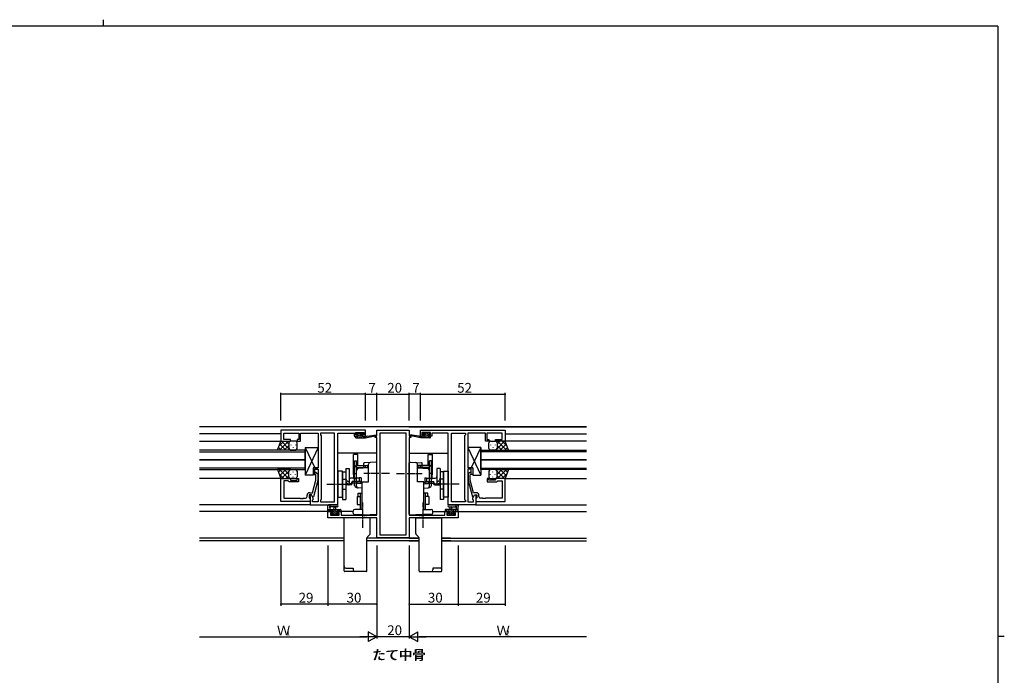
# Model space of a CAD drawing. Extents: x 0 to 1133, y 0 to 806.
# Drawn here: x 503 to 1108, y 403 to 806 of the extents above; entities that cross this region are included whole.
import ezdxf

# ---------------------------------------------------------------- set-up
doc = ezdxf.new("R2010")
doc.units = 0
for name, pattern in [('YCENTER_1', [13, 10, -1, 1, -1]), ('YDIVIDE_1', [15, 10, -1, 1, -1, 1, -1]), ('YHIDDEN_1', [4, 3, -1])]:
    doc.linetypes.add(name, pattern=pattern)
for name, color, linetype in [('USER1', 3, 'CONTINUOUS'), ('YKK_11', 7, 'CONTINUOUS'), ('YKK_12', 2, 'CONTINUOUS'), ('YKK_13', 4, 'CONTINUOUS'), ('YKK_D', 6, 'CONTINUOUS'), ('YKK_ZWAK', 7, 'CONTINUOUS')]:
    doc.layers.add(name, color=color, linetype=linetype)
doc.styles.get("Standard").update_dxf_attribs({"font": 'ROMANS.SHX', "bigfont": 'EXTFONT.SHX'})

# ---------------------------------------------------------------- blocks, each defined once
blk = doc.blocks.new('A201')
at = {"layer": 'YKK_ZWAK', "color": 8, "linetype": 'Continuous'}
blk.add_line((296.01, 412), (296.01, 410), dxfattribs=at)
at = {"layer": 'YKK_ZWAK', "color": 254, "linetype": 'Continuous'}
for p, q in [((571, 410), (21, 410)), ((571, 410), (571, 35)), ((571, 222.5), (573, 222.5))]:
    blk.add_line(p, q, dxfattribs=at)

msp = doc.modelspace()

# ---------------------------------------------------------------- linework, layer by layer
at = {"layer": 'YKK_11', "color": 0, "linetype": 'ByBlock', "ltscale": 0.5}
for p, q in [((715.13, 553.72), (663.13, 553.72)), ((663.13, 553.72), (663.13, 546.92)), ((665.06, 547.92), (665.06, 551.79)), ((665.06, 551.79), (674.33, 551.79)), ((674.33, 551.79), (674.33, 547.92)), ((675.33, 546.92), (675.33, 551.79)), ((675.33, 551.79), (680.17, 551.79)), ((680.17, 551.79), (680.36, 551.91)), ((680.36, 551.91), (680.91, 551.91)), ((680.91, 551.91), (681.09, 551.79)), ((681.09, 551.79), (681.17, 551.79)), ((681.17, 551.79), (681.36, 551.91)), ((681.36, 551.91), (681.91, 551.91)), ((681.91, 551.91), (682.09, 551.79)), ((682.09, 551.79), (686.13, 551.79)), ((686.13, 551.79), (686.13, 530.62)), ((696.2, 551.79), (687.63, 551.79)), ((687.63, 551.79), (687.63, 550.72)), ((696.2, 509.65), (696.2, 551.79)), ((696.2, 509.65), (696.2, 551.79)), ((698.13, 507.72), (698.13, 551.79)), ((698.13, 551.79), (708.33, 551.79)), ((708.33, 551.79), (708.33, 550.99)), ((708.33, 550.99), (708.33, 549.92)), ((709.13, 550.72), (709.13, 552.22)), ((709.13, 552.22), (714.33, 552.22)), ((714.33, 552.22), (714.33, 550.72)), ((715.13, 549.92), (715.13, 553.72)), ((722.13, 550.22), (722.13, 553.72)), ((722.13, 553.72), (742.13, 553.72)), ((740.2, 551.79), (724.06, 551.79)), ((724.06, 551.79), (724.06, 489.35)), ((740.2, 489.35), (740.2, 551.79)), ((740.2, 489.35), (740.2, 551.79)), ((742.13, 553.72), (742.13, 550.22)), ((749.13, 553.72), (801.13, 553.72)), ((749.13, 549.92), (749.13, 553.72)), ((755.13, 552.22), (749.93, 552.22)), ((749.93, 552.22), (749.93, 550.72)), ((755.13, 550.72), (755.13, 552.22)), ((766.13, 551.79), (755.93, 551.79)), ((755.93, 551.79), (755.93, 550.99)), ((755.93, 550.99), (755.93, 549.92)), ((766.13, 507.72), (766.13, 551.79)), ((768.06, 509.65), (768.06, 551.79)), ((768.06, 551.79), (776.63, 551.79)), ((768.06, 509.65), (768.06, 551.79)), ((776.63, 551.79), (776.63, 550.72)), ((782.17, 551.79), (778.13, 551.79)), ((778.13, 551.79), (778.13, 530.62)), ((782.36, 551.91), (782.17, 551.79)), ((782.91, 551.91), (782.36, 551.91)), ((783.09, 551.79), (782.91, 551.91)), ((783.17, 551.79), (783.09, 551.79)), ((783.36, 551.91), (783.17, 551.79)), ((783.91, 551.91), (783.36, 551.91)), ((784.09, 551.79), (783.91, 551.91)), ((788.93, 551.79), (784.09, 551.79)), ((788.93, 546.92), (788.93, 551.79)), ((799.2, 551.79), (789.93, 551.79)), ((789.93, 551.79), (789.93, 547.92)), ((799.2, 547.92), (799.2, 551.79)), ((801.13, 553.72), (801.13, 546.92)), ((663.13, 546.92), (669.13, 546.92)), ((669.13, 547.92), (665.06, 547.92)), ((669.13, 546.92), (669.13, 547.92)), ((674.33, 547.92), (673.13, 547.92)), ((673.13, 547.92), (673.13, 546.92)), ((673.13, 546.92), (675.33, 546.92)), ((687.63, 550.72), (688.06, 550.29)), ((688.06, 550.29), (688.06, 511.15)), ((708.33, 549.92), (710.23, 549.92)), ((710.23, 550.72), (709.13, 550.72)), ((710.23, 549.92), (710.23, 550.72)), ((714.33, 550.72), (713.23, 550.72)), ((713.23, 550.72), (713.23, 549.92)), ((713.23, 549.92), (715.13, 549.92)), ((721.13, 549.22), (721.13, 550.22)), ((721.13, 550.22), (722.13, 550.22)), ((722.13, 549.22), (721.13, 549.22)), ((722.13, 501.45), (722.13, 549.22)), ((742.13, 550.22), (743.13, 550.22)), ((742.13, 549.22), (742.13, 501.45)), ((743.13, 549.22), (742.13, 549.22)), ((743.13, 550.22), (743.13, 549.22)), ((751.03, 549.92), (749.13, 549.92)), ((749.93, 550.72), (751.03, 550.72)), ((751.03, 550.72), (751.03, 549.92)), ((754.03, 549.92), (754.03, 550.72)), ((754.03, 550.72), (755.13, 550.72)), ((755.93, 549.92), (754.03, 549.92)), ((776.63, 550.72), (776.2, 550.29)), ((776.2, 550.29), (776.2, 511.15)), ((791.13, 546.92), (788.93, 546.92)), ((789.93, 547.92), (791.13, 547.92)), ((791.13, 547.92), (791.13, 546.92)), ((795.13, 546.92), (795.13, 547.92)), ((795.13, 547.92), (799.2, 547.92)), ((801.13, 546.92), (795.13, 546.92)), ((686.13, 530.62), (683.13, 530.62)), ((683.13, 530.62), (683.13, 526.42)), ((684.13, 526.42), (684.13, 529.62)), ((684.13, 529.62), (686.13, 529.62)), ((684.73, 526.27), (684.31, 526.69)), ((685.15, 527.54), (685.93, 526.77)), ((685.93, 526.77), (685.93, 522.82)), ((686.13, 529.62), (686.13, 509.65)), ((778.13, 530.62), (781.13, 530.62)), ((780.13, 529.62), (778.13, 529.62)), ((778.13, 529.62), (778.13, 509.65)), ((779.11, 527.54), (778.33, 526.77)), ((778.33, 526.77), (778.33, 522.82)), ((779.53, 526.27), (779.95, 526.69)), ((780.13, 526.42), (780.13, 529.62)), ((781.13, 530.62), (781.13, 526.42)), ((663.13, 509.92), (663.13, 523.92)), ((663.13, 523.92), (669.13, 523.92)), ((667.63, 522.62), (665.06, 522.62)), ((665.06, 522.62), (665.06, 511.85)), ((667.83, 522.42), (667.63, 522.62)), ((668.33, 521.92), (667.83, 522.42)), ((674.13, 521.92), (668.33, 521.92)), ((669.13, 523.92), (669.13, 522.92)), ((669.13, 522.92), (673.13, 522.92)), ((673.13, 522.92), (673.13, 523.92)), ((673.13, 523.92), (674.13, 523.92)), ((674.13, 523.92), (674.13, 521.92)), ((682.65, 515.22), (684.73, 522.98)), ((683.13, 526.42), (684.13, 526.42)), ((685.93, 522.82), (683.22, 512.72)), ((684.73, 522.98), (684.73, 526.27)), ((778.33, 522.82), (781.04, 512.72)), ((779.53, 522.98), (779.53, 526.27)), ((781.61, 515.22), (779.53, 522.98)), ((781.13, 526.42), (780.13, 526.42)), ((791.13, 523.92), (790.13, 523.92)), ((790.13, 523.92), (790.13, 521.92)), ((790.13, 521.92), (795.93, 521.92)), ((791.13, 522.92), (791.13, 523.92)), ((795.13, 522.92), (791.13, 522.92)), ((801.13, 523.92), (795.13, 523.92)), ((795.13, 523.92), (795.13, 522.92)), ((795.93, 521.92), (796.43, 522.42)), ((796.43, 522.42), (796.63, 522.62)), ((796.63, 522.62), (799.2, 522.62)), ((799.2, 522.62), (799.2, 511.85)), ((801.13, 509.92), (801.13, 523.92)), ((680.83, 515.22), (682.65, 515.22)), ((783.43, 515.22), (781.61, 515.22)), ((681.13, 509.92), (663.13, 509.92)), ((665.06, 511.85), (675.17, 511.85)), ((675.17, 511.85), (675.36, 511.73)), ((675.36, 511.73), (675.91, 511.73)), ((675.91, 511.73), (676.09, 511.85)), ((676.09, 511.85), (676.17, 511.85)), ((676.17, 511.85), (676.36, 511.73)), ((676.36, 511.73), (676.91, 511.73)), ((676.91, 511.73), (677.09, 511.85)), ((677.09, 511.85), (678.33, 511.85)), ((679.33, 512.85), (679.33, 513.72)), ((681.93, 513.92), (680.63, 513.92)), ((680.63, 513.92), (680.63, 512.12)), ((680.63, 512.12), (680.83, 511.92)), ((680.83, 511.92), (681.13, 511.62)), ((681.93, 513.92), (681.13, 513.92)), ((681.13, 513.92), (681.13, 507.72)), ((681.13, 511.62), (681.13, 509.92)), ((682.62, 512.72), (681.93, 513.92)), ((683.06, 511.96), (681.93, 513.92)), ((683.22, 512.72), (682.62, 512.72)), ((682.63, 510.72), (683.06, 511.15)), ((682.63, 509.65), (682.63, 510.72)), ((686.13, 509.65), (682.63, 509.65)), ((683.06, 511.15), (683.06, 511.96)), ((688.06, 511.15), (687.63, 510.72)), ((687.63, 510.72), (687.63, 509.65)), ((687.63, 509.65), (696.2, 509.65)), ((776.63, 509.65), (768.06, 509.65)), ((776.2, 511.15), (776.63, 510.72)), ((776.63, 510.72), (776.63, 509.65)), ((778.13, 509.65), (781.63, 509.65)), ((781.04, 512.72), (781.64, 512.72)), ((781.2, 511.96), (782.33, 513.92)), ((781.2, 511.15), (781.2, 511.96)), ((781.63, 510.72), (781.2, 511.15)), ((781.63, 509.65), (781.63, 510.72)), ((781.64, 512.72), (782.33, 513.92)), ((782.33, 513.92), (783.63, 513.92)), ((782.33, 513.92), (783.13, 513.92)), ((783.13, 513.92), (783.13, 507.72)), ((783.43, 511.92), (783.13, 511.62)), ((783.13, 511.62), (783.13, 509.92)), ((783.13, 509.92), (801.13, 509.92)), ((783.63, 512.12), (783.43, 511.92)), ((783.63, 513.92), (783.63, 512.12)), ((784.93, 512.85), (784.93, 513.72)), ((787.17, 511.85), (785.93, 511.85)), ((787.36, 511.73), (787.17, 511.85)), ((787.91, 511.73), (787.36, 511.73)), ((788.09, 511.85), (787.91, 511.73)), ((788.17, 511.85), (788.09, 511.85)), ((788.36, 511.73), (788.17, 511.85)), ((788.91, 511.73), (788.36, 511.73)), ((789.09, 511.85), (788.91, 511.73)), ((799.2, 511.85), (789.09, 511.85)), ((681.13, 507.72), (698.13, 507.72)), ((692.13, 499.82), (692.13, 503.72)), ((692.13, 503.72), (694.93, 503.72)), ((694.93, 502.92), (693.76, 502.92)), ((693.76, 502.92), (693.76, 501.45)), ((694.93, 503.72), (694.93, 502.92)), ((697.93, 502.92), (697.93, 503.72)), ((697.93, 503.72), (700.23, 503.72)), ((699.03, 502.92), (697.93, 502.92)), ((699.03, 501.45), (699.03, 502.92)), ((700.23, 503.72), (700.23, 501.45)), ((764.03, 501.45), (764.03, 503.72)), ((764.03, 503.72), (766.33, 503.72)), ((766.33, 502.92), (765.23, 502.92)), ((765.23, 502.92), (765.23, 501.45)), ((783.13, 507.72), (766.13, 507.72)), ((766.33, 503.72), (766.33, 502.92)), ((769.33, 502.92), (769.33, 503.72)), ((769.33, 503.72), (772.13, 503.72)), ((770.5, 502.92), (769.33, 502.92)), ((770.5, 501.45), (770.5, 502.92)), ((772.13, 503.72), (772.13, 499.82)), ((722.13, 499.82), (692.13, 499.82)), ((693.76, 501.45), (699.03, 501.45)), ((700.23, 501.45), (714.17, 501.45)), ((714.17, 501.45), (714.36, 501.33)), ((714.36, 501.33), (714.91, 501.33)), ((714.91, 501.33), (715.09, 501.45)), ((715.09, 501.45), (715.17, 501.45)), ((715.17, 501.45), (715.36, 501.33)), ((715.36, 501.33), (715.91, 501.33)), ((715.91, 501.33), (716.09, 501.45)), ((716.09, 501.45), (722.13, 501.45)), ((722.13, 487.42), (722.13, 499.82)), ((742.13, 501.45), (748.17, 501.45)), ((772.13, 499.82), (742.13, 499.82)), ((742.13, 499.82), (742.13, 487.42)), ((748.17, 501.45), (748.36, 501.33)), ((748.36, 501.33), (748.91, 501.33)), ((748.91, 501.33), (749.09, 501.45)), ((749.09, 501.45), (749.17, 501.45)), ((749.17, 501.45), (749.36, 501.33)), ((749.36, 501.33), (749.91, 501.33)), ((749.91, 501.33), (750.09, 501.45)), ((750.09, 501.45), (764.03, 501.45)), ((765.23, 501.45), (770.5, 501.45)), ((742.13, 487.42), (722.13, 487.42)), ((724.06, 489.35), (740.2, 489.35))]:
    msp.add_line(p, q, dxfattribs=at)
for centre, radius, start, end in [((684.73, 527.12), 0.6, 44.99999, 225.00001), ((779.53, 527.12), 0.6, 314.99999, 135.00001), ((680.83, 513.72), 1.5, 90.00001, 179.99999), ((783.43, 513.72), 1.5, 0.00001, 89.99999), ((678.33, 512.85), 1, 270.00001, 359.99999), ((785.93, 512.85), 1, 180.00001, 269.99999)]:
    msp.add_arc(centre, radius, start, end, dxfattribs=at)
at = {"layer": 'YKK_12', "linetype": 'Continuous', "ltscale": 0.5}
for p, q in [((851.12, 555.72), (613.14, 555.72)), ((702.13, 487.35), (613.14, 487.35)), ((702.13, 485.72), (613.14, 485.72)), ((748.13, 487.35), (716.13, 487.35)), ((748.13, 485.72), (716.13, 485.72)), ((767.43, 487.35), (762.13, 487.35)), ((767.79, 485.72), (762.13, 485.72))]:
    msp.add_line(p, q, dxfattribs=at)
at = {"layer": 'YKK_12'}
for p, q in [((663.13, 551.52), (613.14, 551.52)), ((741.83, 555.72), (851.12, 555.72)), ((801.13, 551.52), (851.12, 551.52)), ((613.14, 546.92), (663.63, 546.92)), ((851.12, 546.92), (800.63, 546.92)), ((721.63, 539.52), (698.13, 539.52)), ((742.63, 539.52), (766.13, 539.52)), ((663.63, 523.92), (613.14, 523.92)), ((800.63, 523.92), (851.12, 523.92)), ((681.43, 507.72), (613.14, 507.72)), ((695.23, 503.72), (613.14, 503.72)), ((707.63, 503.72), (697.63, 503.72)), ((756.63, 503.72), (766.63, 503.72)), ((769.03, 503.72), (851.12, 503.72)), ((782.83, 507.72), (851.12, 507.72)), ((741.83, 485.72), (748.13, 485.72)), ((742.13, 487.35), (748.13, 487.35)), ((762.13, 487.35), (851.12, 487.35)), ((762.13, 485.72), (851.12, 485.72))]:
    msp.add_line(p, q, dxfattribs=at)
at = {"layer": 'YKK_12', "ltscale": 1.5}
for p, q in [((678.13, 541.42), (613.14, 541.42)), ((613.14, 540.42), (678.13, 540.42)), ((678.13, 535.42), (678.13, 541.42)), ((786.13, 535.42), (786.13, 541.42)), ((786.13, 541.42), (851.12, 541.42)), ((851.12, 540.42), (786.13, 540.42)), ((678.13, 535.42), (613.14, 535.42)), ((613.14, 535.42), (678.13, 535.42)), ((678.13, 529.42), (678.13, 535.42)), ((786.13, 529.42), (786.13, 535.42)), ((786.13, 535.42), (851.12, 535.42)), ((851.12, 535.42), (786.13, 535.42)), ((678.13, 530.42), (613.14, 530.42)), ((613.14, 529.42), (678.13, 529.42)), ((786.13, 530.42), (851.12, 530.42)), ((851.12, 529.42), (786.13, 529.42))]:
    msp.add_line(p, q, dxfattribs=at)
at = {"layer": 'YKK_13'}
for p, q in [((709.43, 551.35), (710.19, 552.12)), ((709.43, 551.32), (709.43, 551.82)), ((709.69, 548.92), (712.89, 552.12)), ((709.73, 552.12), (710.23, 552.12)), ((710.53, 551.02), (709.73, 551.02)), ((710.43, 551.92), (712.43, 551.92)), ((710.44, 551.02), (711.34, 551.92)), ((710.53, 549.92), (710.53, 551.02)), ((712.63, 552.12), (713.23, 552.12)), ((713.2, 551.08), (713.79, 551.68)), ((713.73, 551.02), (713.39, 551.02)), ((713.44, 552.03), (713.94, 551.53)), ((716.24, 550.09), (721.78, 550.91)), ((748.02, 550.09), (742.48, 550.91)), ((750.82, 552.03), (750.32, 551.53)), ((751.06, 551.08), (750.47, 551.68)), ((750.53, 551.02), (750.87, 551.02)), ((751.63, 552.12), (751.03, 552.12)), ((754.57, 548.92), (751.37, 552.12)), ((753.83, 551.92), (751.83, 551.92)), ((753.82, 551.02), (752.92, 551.92)), ((753.73, 549.92), (753.73, 551.02)), ((753.73, 551.02), (754.53, 551.02)), ((754.53, 552.12), (754.03, 552.12)), ((754.83, 551.35), (754.07, 552.12)), ((754.83, 551.32), (754.83, 551.82)), ((709.13, 549.22), (709.13, 549.62)), ((709.15, 549.73), (709.32, 549.9)), ((709.43, 549.92), (710.53, 549.92)), ((709.43, 548.92), (715.13, 548.92)), ((711.03, 548.92), (712.86, 550.75)), ((712.38, 548.92), (713.38, 549.92)), ((712.93, 550.56), (712.93, 549.92)), ((712.93, 549.92), (715.13, 549.92)), ((713.73, 548.92), (714.73, 549.92)), ((715.08, 548.92), (715.13, 548.97)), ((715.13, 548.92), (721.89, 550.32)), ((715.13, 549.92), (715.22, 549.93)), ((715.13, 548.92), (715.13, 549.92)), ((749.13, 548.92), (742.37, 550.32)), ((749.13, 549.92), (749.05, 549.93)), ((751.33, 549.92), (749.13, 549.92)), ((749.13, 548.92), (749.13, 549.92)), ((749.19, 548.92), (749.13, 548.97)), ((754.83, 548.92), (749.13, 548.92)), ((750.53, 548.92), (749.53, 549.92)), ((751.88, 548.92), (750.88, 549.92)), ((751.33, 550.56), (751.33, 549.92)), ((753.23, 548.92), (751.4, 550.75)), ((754.83, 549.92), (753.73, 549.92)), ((755.11, 549.73), (754.94, 549.9)), ((755.13, 549.22), (755.13, 549.62)), ((686.13, 543.12), (678.13, 526.12)), ((678.13, 543.12), (684.01, 530.62)), ((778.13, 543.12), (786.13, 526.12)), ((786.13, 543.12), (780.25, 530.62)), ((692.13, 504.02), (692.13, 506.7)), ((692.13, 504.92), (699.73, 504.92)), ((693, 503.72), (692.13, 504.59)), ((693.03, 503.72), (692.43, 503.72)), ((697.86, 507.72), (692.7, 507.72)), ((694.15, 503.92), (693.15, 504.92)), ((695.23, 503.92), (693.23, 503.92)), ((693.33, 506.1), (693.33, 504.92)), ((697.86, 506.52), (693.9, 506.51)), ((694.43, 502.52), (694.77, 502.52)), ((697.79, 501.62), (694.49, 504.92)), ((695.23, 502.98), (695.23, 503.92)), ((696.45, 501.62), (695.47, 502.6)), ((695.83, 504.92), (695.93, 506.06)), ((697.63, 503.13), (695.84, 504.92)), ((697.03, 504.92), (696.93, 506.06)), ((698.19, 503.92), (697.19, 504.92)), ((698.93, 503.92), (697.63, 503.92)), ((697.63, 503.92), (697.63, 502.52)), ((697.63, 502.52), (698.53, 502.52)), ((698.83, 501.93), (698.24, 502.52)), ((699.73, 503.72), (698.53, 504.92)), ((699.73, 503.72), (699.13, 503.72)), ((700.03, 504.62), (700.03, 504.02)), ((764.23, 504.62), (764.23, 504.02)), ((764.53, 503.72), (765.73, 504.92)), ((772.13, 504.92), (764.53, 504.92)), ((764.53, 503.72), (765.13, 503.72)), ((765.33, 503.92), (766.63, 503.92)), ((765.43, 501.93), (766.02, 502.52)), ((766.63, 502.52), (765.73, 502.52)), ((766.07, 503.92), (767.07, 504.92)), ((766.4, 507.72), (771.56, 507.72)), ((766.4, 506.52), (770.36, 506.51)), ((766.47, 501.62), (769.77, 504.92)), ((766.63, 503.13), (768.42, 504.92)), ((766.63, 503.92), (766.63, 502.52)), ((767.23, 504.92), (767.33, 506.06)), ((767.81, 501.62), (768.79, 502.6)), ((768.43, 504.92), (768.33, 506.06)), ((769.03, 502.98), (769.03, 503.92)), ((769.03, 503.92), (771.03, 503.92)), ((769.83, 502.52), (769.49, 502.52)), ((770.11, 503.92), (771.11, 504.92)), ((770.93, 506.1), (770.93, 504.92)), ((771.23, 503.72), (771.83, 503.72)), ((771.26, 503.72), (772.13, 504.59)), ((772.13, 504.02), (772.13, 506.7)), ((694.72, 501.5), (694.22, 502)), ((695.3, 501.42), (694.26, 502.46)), ((695.53, 501.42), (694.93, 501.42)), ((697.83, 501.62), (695.73, 501.62)), ((697.99, 501.42), (697.83, 501.58)), ((698.53, 501.42), (698.03, 501.42)), ((698.83, 502.22), (698.83, 501.72)), ((765.43, 502.22), (765.43, 501.72)), ((765.73, 501.42), (766.23, 501.42)), ((766.27, 501.42), (766.43, 501.58)), ((766.43, 501.62), (768.53, 501.62)), ((768.73, 501.42), (769.33, 501.42)), ((768.96, 501.42), (770.01, 502.46)), ((769.54, 501.5), (770.04, 502))]:
    msp.add_line(p, q, dxfattribs=at)
at = {"layer": 'YKK_13', "ltscale": 1.5}
for p, q in [((661.17, 541.42), (663.13, 546.92)), ((665.03, 546.92), (662.07, 543.96)), ((667.86, 546.92), (662.36, 541.42)), ((666.18, 541.42), (662.49, 545.11)), ((663.13, 546.92), (669.13, 546.92)), ((668.13, 542.3), (663.51, 546.92)), ((668.13, 545.12), (666.34, 546.92)), ((668.13, 545.92), (668.13, 542.32)), ((668.13, 545.52), (668.13, 542.32)), ((672.13, 546.92), (669.13, 546.92)), ((670.77, 546), (670.77, 545.8)), ((673.13, 542.42), (673.13, 545.92)), ((791.13, 542.42), (791.13, 545.92)), ((792.13, 546.92), (795.13, 546.92)), ((793.49, 546), (793.49, 545.8)), ((801.13, 546.92), (795.13, 546.92)), ((796.13, 542.3), (800.75, 546.92)), ((796.13, 545.12), (797.92, 546.92)), ((796.13, 545.92), (796.13, 542.32)), ((796.13, 545.52), (796.13, 542.32)), ((796.4, 546.92), (801.9, 541.42)), ((798.08, 541.42), (801.77, 545.11)), ((799.23, 546.92), (802.19, 543.96)), ((803.09, 541.42), (801.13, 546.92)), ((669.35, 541.42), (661.17, 541.42)), ((663.35, 541.42), (661.74, 543.03)), ((668.13, 544.36), (665.19, 541.42)), ((669.13, 541.42), (672.13, 541.42)), ((669.35, 544.58), (669.35, 544.38)), ((670.77, 542.97), (670.77, 542.77)), ((672.18, 544.58), (672.18, 544.38)), ((792.08, 544.58), (792.08, 544.38)), ((795.13, 541.42), (792.13, 541.42)), ((793.49, 542.97), (793.49, 542.77)), ((794.91, 544.58), (794.91, 544.38)), ((794.91, 541.42), (803.09, 541.42)), ((796.13, 544.36), (799.07, 541.42)), ((800.91, 541.42), (802.52, 543.03)), ((669.35, 529.42), (661.17, 529.42)), ((661.17, 529.42), (663.13, 523.92)), ((663.35, 529.42), (661.74, 527.81)), ((665.03, 523.92), (662.07, 526.88)), ((667.86, 523.92), (662.36, 529.42)), ((666.18, 529.42), (662.49, 525.72)), ((668.13, 528.54), (663.51, 523.92)), ((668.13, 526.48), (665.19, 529.42)), ((668.13, 524.92), (668.13, 528.52)), ((668.13, 525.32), (668.13, 528.52)), ((669.13, 529.42), (672.13, 529.42)), ((670.77, 527.87), (670.77, 528.07)), ((673.13, 528.42), (673.13, 524.92)), ((791.13, 528.42), (791.13, 524.92)), ((795.13, 529.42), (792.13, 529.42)), ((793.49, 527.87), (793.49, 528.07)), ((794.91, 529.42), (803.09, 529.42)), ((796.13, 526.48), (799.07, 529.42)), ((796.13, 528.54), (800.75, 523.92)), ((796.13, 524.92), (796.13, 528.52)), ((796.13, 525.32), (796.13, 528.52)), ((796.4, 523.92), (801.9, 529.42)), ((798.08, 529.42), (801.77, 525.72)), ((799.23, 523.92), (802.19, 526.88)), ((800.91, 529.42), (802.52, 527.81)), ((803.09, 529.42), (801.13, 523.92)), ((663.13, 523.92), (669.13, 523.92)), ((668.13, 525.71), (666.34, 523.92)), ((672.13, 523.92), (669.13, 523.92)), ((669.35, 526.25), (669.35, 526.45)), ((670.77, 524.84), (670.77, 525.04)), ((672.18, 526.25), (672.18, 526.45)), ((792.08, 526.25), (792.08, 526.45)), ((792.13, 523.92), (795.13, 523.92)), ((793.49, 524.84), (793.49, 525.04)), ((794.91, 526.25), (794.91, 526.45)), ((801.13, 523.92), (795.13, 523.92)), ((796.13, 525.71), (797.92, 523.92))]:
    msp.add_line(p, q, dxfattribs=at)
at = {"layer": 'YKK_13', "linetype": 'Continuous', "ltscale": 0.5}
for p, q in [((678.13, 543.12), (686.13, 543.12)), ((678.13, 543.12), (678.13, 526.12)), ((686.13, 543.12), (686.13, 530.62)), ((707.93, 526.47), (707.93, 538.82)), ((710.43, 538.82), (707.93, 538.82)), ((710.43, 531.97), (710.43, 538.82)), ((753.83, 531.97), (753.83, 538.82)), ((753.83, 538.82), (756.33, 538.82)), ((756.33, 526.47), (756.33, 538.82)), ((778.13, 543.12), (778.13, 530.62)), ((786.13, 543.12), (778.13, 543.12)), ((786.13, 543.12), (786.13, 526.12)), ((708.53, 519.67), (708.53, 534.77)), ((708.53, 534.77), (709.73, 534.77)), ((709.73, 531.97), (709.73, 534.77)), ((714.13, 530.3), (714.13, 533.17)), ((721.6, 534.04), (714.6, 533.67)), ((717.13, 522.02), (717.13, 532.86)), ((722.13, 502.12), (722.13, 533.54)), ((742.13, 502.12), (742.13, 533.54)), ((742.66, 534.04), (749.66, 533.67)), ((747.13, 522.02), (747.13, 532.86)), ((750.13, 530.3), (750.13, 533.17)), ((754.53, 531.97), (754.53, 534.77)), ((755.73, 534.77), (754.53, 534.77)), ((755.73, 519.67), (755.73, 534.77)), ((683.13, 530.62), (686.13, 530.62)), ((683.13, 530.62), (683.13, 526.12)), ((701.13, 528.52), (698.13, 528.52)), ((698.13, 528.52), (698.13, 512.52)), ((701.13, 512.52), (701.13, 528.52)), ((701.13, 528.02), (701.13, 511.02)), ((701.13, 528.02), (703.13, 528.02)), ((703.13, 530.02), (705.13, 530.02)), ((703.13, 530.02), (703.13, 511.02)), ((705.13, 530.02), (705.13, 520.12)), ((708.13, 523.92), (708.13, 527.12)), ((709.73, 531.97), (716.73, 531.97)), ((709.73, 530.77), (716.73, 530.77)), ((709.73, 519.67), (709.73, 530.77)), ((709.73, 521.44), (709.73, 529.12)), ((717.13, 530.46), (710.68, 530.12)), ((716.73, 530.77), (716.73, 531.97)), ((747.13, 530.46), (753.58, 530.12)), ((747.53, 530.77), (747.53, 531.97)), ((754.53, 531.97), (747.53, 531.97)), ((754.53, 530.77), (747.53, 530.77)), ((754.53, 519.67), (754.53, 530.77)), ((754.53, 521.44), (754.53, 529.12)), ((756.13, 523.92), (756.13, 527.12)), ((761.13, 530.02), (759.13, 530.02)), ((759.13, 530.02), (759.13, 520.12)), ((761.13, 530.02), (761.13, 511.02)), ((763.13, 528.02), (761.13, 528.02)), ((763.13, 512.52), (763.13, 528.52)), ((763.13, 528.52), (766.13, 528.52)), ((763.13, 528.02), (763.13, 511.02)), ((766.13, 528.52), (766.13, 512.52)), ((781.13, 530.62), (778.13, 530.62)), ((781.13, 530.62), (781.13, 526.12)), ((683.13, 526.12), (678.13, 526.12)), ((711.43, 524.12), (706.13, 524.12)), ((706.59, 520.62), (707.13, 522.05)), ((706.59, 520.12), (707.13, 521.09)), ((711.43, 522.05), (707.13, 522.05)), ((707.13, 522.05), (707.13, 521.09)), ((712.13, 521.09), (707.13, 521.09)), ((709.73, 519.67), (709.73, 521.42)), ((713.13, 520.78), (710.68, 520.91)), ((711.43, 524.42), (711.43, 522.05)), ((712.63, 524.42), (711.43, 524.42)), ((712.13, 522.05), (711.43, 522.05)), ((712.63, 524.42), (712.63, 522.55)), ((712.63, 522.55), (712.63, 521.59)), ((713.13, 519.67), (713.13, 522.02)), ((713.13, 522.02), (717.13, 522.02)), ((751.13, 522.02), (747.13, 522.02)), ((751.13, 519.67), (751.13, 522.02)), ((751.13, 520.78), (753.58, 520.91)), ((751.63, 524.42), (751.63, 522.55)), ((751.63, 524.42), (752.83, 524.42)), ((751.63, 522.55), (751.63, 521.59)), ((752.13, 522.05), (752.83, 522.05)), ((752.13, 521.09), (757.13, 521.09)), ((752.83, 524.42), (752.83, 522.05)), ((752.83, 524.12), (758.13, 524.12)), ((752.83, 522.05), (757.13, 522.05)), ((754.53, 519.67), (754.53, 521.42)), ((757.13, 522.05), (757.13, 521.09)), ((757.67, 520.62), (757.13, 522.05)), ((757.67, 520.12), (757.13, 521.09)), ((781.13, 526.12), (786.13, 526.12)), ((706.59, 520.12), (703.13, 520.12)), ((706.59, 520.62), (705.13, 520.62)), ((709.73, 518.47), (710.05, 518.47)), ((710.63, 512.97), (710.63, 514.97)), ((710.63, 514.97), (713.13, 514.97)), ((713.13, 518.07), (710.68, 518.2)), ((712.13, 504.92), (712.13, 514.86)), ((712.13, 514.86), (713.13, 514.86)), ((713.13, 504.92), (713.13, 518.47)), ((751.13, 504.92), (751.13, 518.47)), ((751.13, 518.07), (753.58, 518.2)), ((753.63, 514.97), (751.13, 514.97)), ((752.13, 514.86), (751.13, 514.86)), ((752.13, 504.92), (752.13, 514.86)), ((753.63, 512.97), (753.63, 514.97)), ((754.53, 518.47), (754.21, 518.47)), ((757.67, 520.62), (759.13, 520.62)), ((757.67, 520.12), (761.13, 520.12)), ((698.13, 512.52), (701.13, 512.52)), ((701.13, 511.02), (703.13, 511.02)), ((710.13, 512.97), (710.13, 507.97)), ((710.13, 512.97), (712.13, 512.97)), ((754.13, 512.97), (752.13, 512.97)), ((754.13, 512.97), (754.13, 507.97)), ((763.13, 511.02), (761.13, 511.02)), ((766.13, 512.52), (763.13, 512.52)), ((707.63, 502.64), (707.63, 503.92)), ((713.13, 504.92), (708.63, 504.92)), ((710.13, 507.97), (712.13, 507.97)), ((751.13, 504.92), (755.63, 504.92)), ((754.13, 507.97), (752.13, 507.97)), ((756.63, 502.64), (756.63, 503.92)), ((702.13, 469.87), (702.13, 499.82)), ((718.13, 499.82), (702.13, 499.82)), ((708.1, 502.14), (718.14, 501.62)), ((718.13, 499.82), (710.13, 499.82)), ((718.13, 490.23), (718.13, 499.82)), ((721.63, 501.62), (718.14, 501.62)), ((742.63, 501.62), (746.12, 501.62)), ((756.16, 502.14), (746.12, 501.62)), ((746.13, 490.23), (746.13, 499.82)), ((746.13, 499.82), (762.13, 499.82)), ((746.13, 499.82), (754.13, 499.82)), ((762.13, 469.87), (762.13, 499.82)), ((716.13, 467.12), (716.13, 487.4)), ((717.84, 489.52), (716.42, 488.11)), ((746.42, 489.52), (747.84, 488.11)), ((748.13, 467.12), (748.13, 487.4)), ((702.13, 467.12), (702.13, 469.87)), ((708.63, 466.82), (702.43, 466.82)), ((703.13, 468.87), (707.63, 468.87)), ((707.63, 468.87), (707.63, 467.82)), ((715.83, 466.82), (708.63, 466.82)), ((748.43, 466.82), (755.63, 466.82)), ((755.63, 466.82), (761.83, 466.82)), ((761.13, 468.87), (756.63, 468.87)), ((756.63, 468.87), (756.63, 467.82)), ((762.13, 467.12), (762.13, 469.87))]:
    msp.add_line(p, q, dxfattribs=at)
at = {"layer": 'YKK_13', "linetype": 'YHIDDEN_1', "ltscale": 0.5}
for p, q in [((708.53, 523.52), (708.53, 527.52)), ((708.53, 527.02), (709.73, 527.02)), ((709.73, 530.77), (709.73, 531.97)), ((709.73, 523.47), (709.73, 527.47)), ((715.23, 530.77), (715.23, 531.97)), ((749.03, 530.77), (749.03, 531.97)), ((754.53, 530.77), (754.53, 531.97)), ((754.53, 523.47), (754.53, 527.47)), ((755.73, 527.02), (754.53, 527.02)), ((755.73, 523.52), (755.73, 527.52)), ((701.13, 523.62), (703.13, 523.62)), ((708.53, 524.02), (709.73, 524.02)), ((755.73, 524.02), (754.53, 524.02)), ((763.13, 523.62), (761.13, 523.62)), ((701.13, 517.42), (703.13, 517.42)), ((709.73, 519.2), (709.73, 519.67)), ((713.13, 518.47), (713.13, 519.67)), ((751.13, 518.47), (751.13, 519.67)), ((754.53, 519.2), (754.53, 519.67)), ((763.13, 517.42), (761.13, 517.42))]:
    msp.add_line(p, q, dxfattribs=at)
at = {"layer": 'YKK_13', "linetype": 'YCENTER_1', "ltscale": 0.5}
for p, q in [((730.01, 527.12), (714.25, 527.12)), ((734.25, 527.12), (750.01, 527.12)), ((691.38, 520.52), (707.13, 520.52)), ((772.88, 520.52), (757.13, 520.52)), ((713.63, 493.57), (713.63, 509.32)), ((750.63, 493.57), (750.63, 509.32))]:
    msp.add_line(p, q, dxfattribs=at)
at = {"layer": 'YKK_13', "linetype": 'YDIVIDE_1', "ltscale": 0.5}
for p, q in [((704.67, 520.62), (704.67, 520.12)), ((759.59, 520.62), (759.59, 520.12))]:
    msp.add_line(p, q, dxfattribs=at)
at = {"layer": 'YKK_13'}
for centre, radius, start, end in [((709.73, 551.82), 0.3, 90, 180), ((709.73, 551.32), 0.3, 180, 270), ((710.23, 551.92), 0.2, 0, 90), ((712.63, 551.92), 0.2, 90, 180), ((712.93, 551.02), 0.25, 33.05573, 236.94427), ((713.39, 551.32), 0.3, 213.05573, 270), ((713.23, 551.82), 0.3, 45, 90), ((713.73, 551.32), 0.3, 270, 45), ((721.83, 550.62), 0.3, 281.74981, 98.44936), ((742.43, 550.62), 0.3, 81.55064, 258.25019), ((750.53, 551.32), 0.3, 135, 270), ((751.03, 551.82), 0.3, 90, 135), ((750.87, 551.32), 0.3, 270, 326.94427), ((751.33, 551.02), 0.25, 303.05573, 146.94427), ((751.63, 551.92), 0.2, 0, 90), ((754.03, 551.92), 0.2, 90, 180), ((754.53, 551.82), 0.3, 0, 90), ((754.53, 551.32), 0.3, 270, 0), ((709.43, 549.62), 0.3, 90, 180), ((709.43, 549.22), 0.3, 180, 270), ((712.63, 550.56), 0.3, 0, 56.94427), ((715.26, 549.63), 0.3, 39.19754, 99.19754), ((715.73, 550.01), 0.3, 219.19754, 338.44936), ((716.29, 549.79), 0.3, 98.44936, 158.44936), ((747.97, 549.79), 0.3, 21.55064, 81.55064), ((748.53, 550.01), 0.3, 201.55064, 320.80246), ((749, 549.63), 0.3, 80.80246, 140.80246), ((751.63, 550.56), 0.3, 123.05573, 180), ((754.83, 549.62), 0.3, 0, 90), ((754.83, 549.22), 0.3, 270, 0), ((692.13, 507.22), 0.3, 79.47122, 240), ((691.83, 506.7), 0.3, 0, 60), ((692.43, 504.02), 0.3, 180, 270), ((692.24, 507.81), 0.3, 259.47122, 319.47122), ((692.7, 507.42), 0.3, 90, 139.47122), ((693.33, 506.62), 0.3, 19.18976, 240), ((693.03, 503.92), 0.2, 270, 0), ((693.03, 506.1), 0.3, 0, 60), ((693.9, 506.81), 0.3, 199.18976, 270.04023), ((694.43, 502.22), 0.3, 90, 225), ((694.77, 502.22), 0.3, 33.05573, 90), ((695.23, 502.52), 0.25, 213.05573, 56.94427), ((695.53, 502.98), 0.3, 180, 236.94427), ((696.43, 506.02), 0.5, 5.09207, 174.90793), ((697.86, 507.12), 0.6, 270.04023, 90.04023), ((698.53, 502.22), 0.3, 0, 90), ((699.13, 503.92), 0.2, 180, 270), ((699.73, 504.62), 0.3, 0, 90), ((699.73, 504.02), 0.3, 270, 0), ((764.53, 504.62), 0.3, 90, 180), ((764.53, 504.02), 0.3, 180, 270), ((765.13, 503.92), 0.2, 270, 0), ((765.73, 502.22), 0.3, 90, 180), ((766.4, 507.12), 0.6, 89.95977, 269.95977), ((767.83, 506.02), 0.5, 5.09207, 174.90793), ((769.03, 502.52), 0.25, 123.05573, 326.94427), ((768.73, 502.98), 0.3, 303.05573, 0), ((769.49, 502.22), 0.3, 90, 146.94427), ((769.83, 502.22), 0.3, 315, 90), ((770.36, 506.81), 0.3, 269.95977, 340.81024), ((770.93, 506.62), 0.3, 300, 160.81024), ((771.23, 506.1), 0.3, 120, 180), ((771.23, 503.92), 0.2, 180, 270), ((771.56, 507.42), 0.3, 40.52878, 90), ((772.02, 507.81), 0.3, 220.52878, 280.52878), ((771.83, 504.02), 0.3, 270, 0), ((772.13, 507.22), 0.3, 300, 100.52878), ((772.43, 506.7), 0.3, 120, 180), ((694.93, 501.72), 0.3, 225, 270), ((695.53, 501.62), 0.2, 270, 0), ((698.03, 501.62), 0.2, 180, 270), ((698.53, 501.72), 0.3, 270, 0), ((765.73, 501.72), 0.3, 180, 270), ((766.23, 501.62), 0.2, 270, 0), ((768.73, 501.62), 0.2, 180, 270), ((769.33, 501.72), 0.3, 270, 315)]:
    msp.add_arc(centre, radius, start, end, dxfattribs=at)
at = {"layer": 'YKK_13', "ltscale": 1.5}
for centre, start, end in [((669.13, 545.92), 89.99841, 179.99841), ((669.13, 545.92), 89.99841, 179.99841), ((672.13, 545.92), 359.99841, 89.99841), ((792.13, 545.92), 90.00159, 180.00159), ((795.13, 545.92), 0.00159, 90.00159), ((795.13, 545.92), 0.00159, 90.00159), ((669.13, 542.42), 179.99841, 269.99841), ((672.13, 542.42), 269.99841, 359.99841), ((792.13, 542.42), 180.00159, 270.00159), ((795.13, 542.42), 270.00159, 0.00159), ((669.13, 528.42), 90, 180), ((672.13, 528.42), 360, 90), ((792.13, 528.42), 90, 180), ((795.13, 528.42), 0, 90), ((669.13, 524.92), 180, 270), ((669.13, 524.92), 180, 270), ((672.13, 524.92), 270, 360), ((792.13, 524.92), 180, 270), ((795.13, 524.92), 270, 0), ((795.13, 524.92), 270, 0)]:
    msp.add_arc(centre, 1, start, end, dxfattribs=at)
at = {"layer": 'YKK_13', "linetype": 'Continuous', "ltscale": 0.5}
for centre, radius, start, end in [((714.63, 533.17), 0.5, 93, 180), ((718.13, 532.86), 1, 93, 180), ((721.63, 533.54), 0.5, 0, 93), ((742.63, 533.54), 0.5, 87, 180), ((746.13, 532.86), 1, 0, 87), ((749.63, 533.17), 0.5, 0, 87), ((708.53, 527.12), 0.4, 90, 180), ((709.73, 530.77), 1.2, 90, 180), ((710.73, 529.12), 1, 93, 180), ((753.53, 529.12), 1, 0, 87), ((754.53, 530.77), 1.2, 0, 90), ((755.73, 527.12), 0.4, 0, 90), ((706.13, 525.12), 1, 180, 270), ((710.43, 526.47), 2.5, 180, 202.33425), ((708.53, 523.92), 0.4, 180, 270), ((710.73, 521.91), 1, 180, 267), ((712.13, 522.55), 0.5, 270, 0), ((712.13, 521.59), 0.5, 270, 0), ((752.13, 522.55), 0.5, 180, 270), ((752.13, 521.59), 0.5, 180, 270), ((753.53, 521.91), 1, 273, 0), ((755.73, 523.92), 0.4, 270, 0), ((753.83, 526.47), 2.5, 337.66575, 0), ((758.13, 525.12), 1, 270, 0), ((709.73, 519.67), 1.2, 180, 270), ((710.73, 519.2), 1, 226.99921, 267), ((753.53, 519.2), 1, 273, 313.00079), ((754.53, 519.67), 1.2, 270, 0), ((708.63, 503.92), 1, 90, 180), ((708.13, 502.64), 0.5, 180, 267), ((755.63, 503.92), 1, 0, 90), ((756.13, 502.64), 0.5, 273, 0), ((721.63, 502.12), 0.5, 270, 0), ((742.63, 502.12), 0.5, 180, 270), ((717.13, 487.4), 1, 135, 180), ((717.13, 490.23), 1, 315, 0), ((747.13, 490.23), 1, 180, 225), ((747.13, 487.4), 1, 0, 45), ((703.13, 469.87), 1, 180, 270), ((702.43, 467.12), 0.3, 180, 270), ((708.63, 467.82), 1, 180, 270), ((715.83, 467.12), 0.3, 270, 0), ((748.43, 467.12), 0.3, 180, 270), ((755.63, 467.82), 1, 270, 0), ((761.13, 469.87), 1, 270, 0), ((761.83, 467.12), 0.3, 270, 0)]:
    msp.add_arc(centre, radius, start, end, dxfattribs=at)
at = {"layer": 'YKK_13', "linetype": 'YHIDDEN_1', "ltscale": 0.5}
for centre, radius, start, end in [((705.13, 524.12), 2, 180, 270), ((705.13, 522.62), 2, 180, 270), ((705.13, 522.12), 2, 180, 270), ((759.13, 524.12), 2, 270, 0), ((759.13, 522.62), 2, 270, 0), ((759.13, 522.12), 2, 270, 0), ((710.73, 519.2), 1, 180, 226.99921), ((753.53, 519.2), 1, 313.00079, 0)]:
    msp.add_arc(centre, radius, start, end, dxfattribs=at)
at = {"layer": 'YKK_D'}
for p, q in [((663.13, 559.72), (663.13, 576.72)), ((715.13, 575.72), (663.13, 575.72)), ((715.13, 559.72), (715.13, 576.72)), ((715.13, 559.72), (715.13, 576.72)), ((715.13, 575.72), (722.13, 575.72)), ((722.13, 559.72), (722.13, 576.72)), ((722.13, 559.72), (722.13, 576.72)), ((722.13, 575.72), (742.13, 575.72)), ((742.13, 559.72), (742.13, 576.72)), ((742.13, 559.72), (742.13, 576.72)), ((749.13, 575.72), (742.13, 575.72)), ((749.13, 559.72), (749.13, 576.72)), ((749.13, 559.72), (749.13, 576.72)), ((749.13, 575.72), (801.13, 575.72)), ((801.13, 559.72), (801.13, 576.72)), ((663.13, 482.72), (663.13, 445.72)), ((692.13, 482.72), (692.13, 445.72)), ((692.13, 482.72), (692.13, 445.72)), ((722.13, 482.72), (722.13, 425.72)), ((722.13, 482.72), (722.13, 425.72)), ((722.13, 482.72), (722.13, 445.72)), ((742.13, 482.72), (742.13, 425.72)), ((742.13, 482.72), (742.13, 425.72)), ((742.13, 482.72), (742.13, 445.72)), ((772.13, 482.72), (772.13, 445.72)), ((772.13, 482.72), (772.13, 445.72)), ((801.13, 482.72), (801.13, 445.72)), ((692.13, 446.72), (663.13, 446.72)), ((722.13, 446.72), (692.13, 446.72)), ((742.13, 446.72), (772.13, 446.72)), ((772.13, 446.72), (801.13, 446.72)), ((613.14, 426.72), (716.13, 426.72)), ((722.13, 426.72), (711.74, 426.72)), ((722.13, 426.72), (716.93, 429.72)), ((716.93, 429.72), (716.93, 423.72)), ((722.13, 426.72), (716.93, 423.72)), ((742.13, 426.72), (722.13, 426.72)), ((742.13, 426.72), (747.33, 429.72)), ((742.13, 426.72), (747.33, 423.72)), ((742.13, 426.72), (752.52, 426.72)), ((747.33, 423.72), (747.33, 429.72)), ((851.12, 426.72), (748.13, 426.72))]:
    msp.add_line(p, q, dxfattribs=at)
at = {"layer": 'YKK_D', "linetype": 'ByBlock', "const_width": 0.85}
for points in [[(663.24, 575.72, 1), (663.02, 575.72, 1)], [(715.24, 575.72, 1), (715.03, 575.72, 1)], [(715.02, 575.72, 1), (715.24, 575.72, 1)], [(722.02, 575.72, 1), (722.24, 575.72, 1)], [(722.24, 575.72, 1), (722.02, 575.72, 1)], [(742.24, 575.72, 1), (742.02, 575.72, 1)], [(742.02, 575.72, 1), (742.24, 575.72, 1)], [(749.02, 575.72, 1), (749.23, 575.72, 1)], [(749.24, 575.72, 1), (749.02, 575.72, 1)], [(801.02, 575.72, 1), (801.24, 575.72, 1)], [(663.24, 446.72, 1), (663.02, 446.72, 1)], [(692.24, 446.72, 1), (692.02, 446.72, 1)], [(692.02, 446.72, 1), (692.24, 446.72, 1)], [(722.02, 446.72, 1), (722.24, 446.72, 1)], [(742.24, 446.72, 1), (742.02, 446.72, 1)], [(772.02, 446.72, 1), (772.24, 446.72, 1)], [(772.24, 446.72, 1), (772.02, 446.72, 1)], [(801.02, 446.72, 1), (801.24, 446.72, 1)]]:
    msp.add_lwpolyline(points, format="xyb", close=True, dxfattribs=at)

# ---------------------------------------------------------------- block references
at = {"layer": 'YKK_ZWAK', "xscale": 1.999999999998, "yscale": 1.999999999998, "zscale": 1.999999999998}
msp.add_blockref('A201', (-38, -18), dxfattribs=at)

# ---------------------------------------------------------------- texts
at = {"layer": 'USER1'}
for p in [(719.2, 412.44), (719.67, 412.61)]:
    msp.add_text('たて中骨', height=6, dxfattribs=at).set_placement(p)
at = {"layer": 'YKK_D'}
for s, p in [('52', (685.61, 576.72)), ('7', (717.03, 576.72)), ('20', (728.61, 576.72)), ('7', (744.03, 576.72)), ('52', (771.61, 576.72)), ('29', (674.11, 447.72)), ('30', (703.61, 447.72)), ('30', (753.61, 447.72)), ('29', (783.11, 447.72)), ('20', (728.61, 427.72))]:
    msp.add_text(s, height=6, dxfattribs=at).set_placement(p)
for s, height, rotation, p in [('Ｗ', 6, 0.00009, (660.79, 427.52)), ('1', 3, 0.00009, (666.55, 427.52)), ('Ｗ', 6, 359.99991, (795.79, 427.52)), ('2', 3, 359.99991, (801.55, 427.52))]:
    msp.add_text(s, height=height, rotation=rotation, dxfattribs=at).set_placement(p)

doc.saveas('drawing.dxf')
